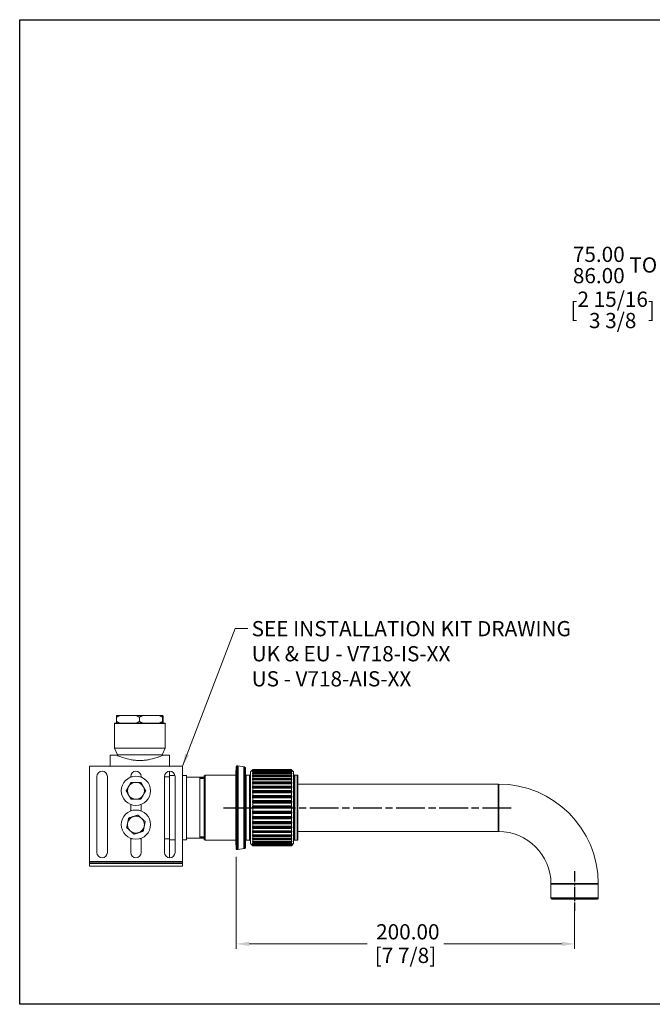
# Model space of a CAD drawing. Units: millimetres. Extents: x 24 to 867, y 24 to 616.
# Drawn here: x 24 to 398, y 24 to 606 of the extents above; entities that cross this region are included whole.
import ezdxf

# ---------------------------------------------------------------- set-up
doc = ezdxf.new("R2010")
doc.units = ezdxf.units.MM
doc.header["$LTSCALE"] = 3
doc.linetypes.add('CHAIN', pattern=[0.3543, 0.2362, -0.0295, 0.0591, -0.0295])
doc.linetypes.add('DASH_DOT', pattern=[0.182, 0.1181, -0.0295, 0.0049, -0.0295])
doc.layers.add('Centerline (ISO)', color=1, linetype='DASH_DOT', lineweight=25, true_color=0xff0000)
for name, color, linetype, lineweight in [('Dimension (ISO)', 7, 'Continuous', 25), ('Sketch Geometry (ANSI)', 7, 'Continuous', 25), ('Symbol (ISO)', 7, 'Continuous', 25), ('Visible (ISO)', 7, 'Continuous', 18), ('Visible Narrow (ISO)', 7, 'Continuous', 35)]:
    doc.layers.add(name, color=color, linetype=linetype, lineweight=lineweight)
doc.styles.add('Samuel Heath (ISO)', font='tahoma.ttf')
doc.dimstyles.new('Samuel Heath (ISO)', dxfattribs={"dimscale": 3, "dimtxt": 3, "dimasz": 2.5, "dimexe": 1, "dimexo": 1.5, "dimgap": 0.762, "dimtad": 0, "dimtih": 1, "dimtoh": 1, "dimrnd": 1e-08, "dimzin": 0, "dimdsep": 46, "dimtxsty": 'Samuel Heath (ISO)', "dimcen": 0.09, "dimdle": 10, "dimclrd": 256, "dimclre": 256, "dimclrt": 256, "dimazin": 0, "dimtfac": 1, "dimtmove": 0, "dimatfit": 3, "dimfxl": 0, "dimtolj": 1, "dimtzin": 0, "dimlwd": 15, "dimlwe": 15, "dimarcsym": 0})
doc.dimstyles.new('Samuel Heath (ISO)$7', dxfattribs={"dimscale": 3, "dimtxt": 3, "dimasz": 2.5, "dimexe": 1, "dimexo": 1.5, "dimgap": 0.762, "dimtad": 0, "dimtih": 1, "dimtoh": 1, "dimrnd": 1e-08, "dimzin": 0, "dimdsep": 46, "dimtxsty": 'Samuel Heath (ISO)', "dimcen": 0.09, "dimdle": 10, "dimclrd": 256, "dimclre": 256, "dimclrt": 256, "dimazin": 0, "dimtfac": 1, "dimtmove": 0, "dimatfit": 3, "dimfxl": 0, "dimtolj": 1, "dimtzin": 0, "dimlwd": 15, "dimlwe": 15, "dimarcsym": 0})

# ---------------------------------------------------------------- blocks, each defined once
blk = doc.blocks.new('Borders Default Border')
at = {"layer": 'Sketch Geometry (ANSI)', "flags": 128}
blk.add_lwpolyline([(8, 8), (8, 202), (289, 202), (289, 8), (8, 8)], dxfattribs=at)
blk = doc.blocks.new('*D6')
at = {"layer": 'Defpoints', "color": 0, "transparency": 16777216}
for p in [(152.07, 115.75), (352.07, 86.7), (352.07, 59.7)]:
    blk.add_point(p, dxfattribs=at)
at = {"layer": 'Dimension (ISO)', "lineweight": 15, "transparency": 16777216}
for p, q in [((152.07, 111.25), (152.07, 56.7)), ((352.07, 82.2), (352.07, 56.7)), ((159.57, 59.7), (229.33, 59.7)), ((344.57, 59.7), (274.8, 59.7))]:
    blk.add_line(p, q, dxfattribs=at)
at = {"layer": 'Dimension (ISO)', "transparency": 16777216}
for points in [[(159.57, 60.95), (159.57, 58.45), (152.07, 59.7)], [(344.57, 60.95), (344.57, 58.45), (352.07, 59.7)]]:
    blk.add_solid(points, dxfattribs=at)
at = {"layer": 'Dimension (ISO)', "color": 176, "lineweight": 18, "true_color": 0x000080, "transparency": 16777216, "char_height": 9, "attachment_point": 2, "style": 'Samuel Heath (ISO)'}
for s, insert in [('\\A1; 200.00', (252.07, 71.36)), ('\\A1;[7 7/8]', (252.07, 57.42))]:
    blk.add_mtext(s, dxfattribs=dict(at, insert=insert))
blk = doc.blocks.new('*D10')
at = {"layer": 'Defpoints', "color": 0, "transparency": 16777216}
for p in [(480.82, 547.92), (411.18, 473.37), (481.37, 473.37)]:
    blk.add_point(p, dxfattribs=at)
at = {"layer": 'Dimension (ISO)', "lineweight": 15, "transparency": 16777216}
for p, q in [((476.32, 547.92), (408.18, 547.92)), ((411.18, 540.42), (411.18, 480.87)), ((476.87, 473.37), (408.18, 473.37)), ((411.18, 473.37), (411.18, 447.56)), ((411.18, 447.56), (403.68, 447.56))]:
    blk.add_line(p, q, dxfattribs=at)
at = {"layer": 'Dimension (ISO)', "transparency": 16777216}
for points in [[(409.93, 540.42), (412.43, 540.42), (411.18, 547.92)], [(409.93, 480.87), (412.43, 480.87), (411.18, 473.37)]]:
    blk.add_solid(points, dxfattribs=at)
at = {"layer": 'Dimension (ISO)', "color": 176, "lineweight": 18, "true_color": 0x000080, "transparency": 16777216, "char_height": 9, "attachment_point": 2, "style": 'Samuel Heath (ISO)'}
for s, insert in [('\\A1; \\fTahoma|b0|i0;\\H9.0000;\\S75.00^ 86.00; TO', (374.57, 471.81)), ('\\A1;[\\S2 15\\/16^ 3 3\\/8;]', (374.57, 445.27))]:
    blk.add_mtext(s, dxfattribs=dict(at, insert=insert))

msp = doc.modelspace()

# ---------------------------------------------------------------- linework, layer by layer
at = {"layer": 'Centerline (ISO)', "linetype": 'CHAIN', "ltscale": 23.990969}
msp.add_line((144.5652, 140.2017), (314.5652, 140.2017), dxfattribs=at)
at = {"layer": 'Centerline (ISO)', "linetype": 'CHAIN', "ltscale": 8.704358}
msp.add_line((352.0652, 102.7017), (352.0652, 79.2017), dxfattribs=at)
at = {"layer": 'Visible (ISO)'}
for p, q in [((81.2809, 193.7017), (81.2809, 191.2017)), ((81.3212, 194.7017), (83.2196, 194.7017)), ((83.2196, 194.7017), (92.7968, 194.7017)), ((92.7968, 194.7017), (96.7145, 194.7017)), ((94.7355, 191.2017), (94.7355, 193.7017)), ((96.7145, 194.7017), (106.4907, 194.7017)), ((106.4907, 194.7017), (108.5101, 194.7017)), ((108.4698, 191.2017), (108.4698, 193.7017)), ((108.5101, 194.7017), (108.7092, 194.7017)), ((108.7495, 191.2017), (108.7495, 193.7017)), ((80.3152, 190.2017), (80.0152, 189.9017)), ((110.0152, 189.9017), (80.0152, 189.9017)), ((80.0152, 175.4017), (80.0152, 189.9017)), ((80.3152, 190.2017), (109.7152, 190.2017)), ((83.2196, 190.2017), (81.3212, 190.2017)), ((96.7145, 190.2017), (92.7968, 190.2017)), ((108.5101, 190.2017), (106.4907, 190.2017)), ((109.7152, 190.2017), (110.0152, 189.9017)), ((110.0152, 175.4017), (110.0152, 189.9017)), ((110.0152, 175.4017), (80.0152, 175.4017)), ((81.7652, 171.4017), (80.0152, 175.4017)), ((108.2652, 171.4017), (110.0152, 175.4017)), ((77.5152, 171.2017), (77.5152, 164.7017)), ((81.5152, 171.2017), (77.5152, 171.2017)), ((108.2652, 171.4017), (81.7652, 171.4017)), ((81.7652, 171.0936), (81.7652, 171.4017)), ((108.2652, 171.0936), (108.2652, 171.4017)), ((112.5152, 171.2017), (108.5152, 171.2017)), ((112.5152, 164.7017), (112.5152, 171.2017)), ((120.2152, 164.7017), (65.2152, 164.7017)), ((65.2152, 164.7017), (65.2152, 108.3017)), ((120.2152, 108.3017), (120.2152, 164.7017)), ((152.0652, 115.7517), (152.0652, 164.6517)), ((152.9215, 164.9517), (152.3652, 164.9517)), ((156.652, 164.3016), (153.0083, 164.9441)), ((157.152, 164.2134), (156.652, 164.3016)), ((157.0652, 163.8092), (157.0652, 116.5942)), ((157.5652, 163.721), (157.5652, 159.3753)), ((69.6152, 113.7017), (69.6152, 158.7017)), ((75.8152, 158.7017), (75.8152, 113.7017)), ((89.6152, 158.2717), (89.6152, 158.7017)), ((90.4039, 158.532), (89.6152, 158.532)), ((95.8152, 158.532), (95.0265, 158.532)), ((95.8152, 158.7017), (95.8152, 158.2717)), ((109.6152, 113.7017), (109.6152, 158.7017)), ((112.5152, 158.532), (109.6152, 158.532)), ((112.5152, 158.532), (112.5152, 161.7952)), ((115.7746, 159.2017), (112.5152, 159.2017)), ((112.5152, 121.8714), (112.5152, 158.532)), ((115.8152, 158.7017), (115.8152, 113.7017)), ((122.5152, 159.2017), (120.2152, 159.2017)), ((122.5152, 159.2017), (122.5152, 121.2017)), ((133.0652, 158.2017), (122.5152, 158.2017)), ((130.5152, 122.2017), (130.5152, 158.2017)), ((133.0652, 158.9517), (133.5652, 159.4517)), ((133.0652, 121.4517), (133.0652, 158.9517)), ((133.5652, 159.4517), (133.5652, 120.9517)), ((151.8652, 159.4517), (133.5652, 159.4517)), ((151.8652, 162.2017), (151.8652, 118.2017)), ((157.4652, 121.2517), (157.4652, 159.1517)), ((159.9652, 159.4517), (157.7652, 159.4517)), ((160.4652, 161.4017), (161.6473, 162.5837)), ((160.4652, 119.0017), (160.4652, 161.4017)), ((161.572, 162.4993), (161.5639, 162.4993)), ((161.6828, 162.2518), (161.5639, 162.2518)), ((184.8665, 161.5751), (161.5639, 161.5751)), ((184.8665, 160.4824), (161.5639, 160.4824)), ((184.8665, 160.3129), (161.5639, 160.3129)), ((184.8665, 158.995), (161.5639, 158.995)), ((184.8665, 158.7767), (161.5639, 158.7767)), ((184.8665, 157.1418), (161.5639, 157.1418)), ((161.6473, 162.5837), (161.7652, 162.7017)), ((161.7652, 162.7017), (161.7652, 162.6997)), ((184.6652, 162.7017), (161.7652, 162.7017)), ((161.7652, 162.6997), (184.6652, 162.6997)), ((184.6652, 162.6725), (161.7652, 162.6725)), ((161.7652, 162.6725), (161.7652, 162.5226)), ((161.7652, 162.5226), (184.6652, 162.5226)), ((184.6652, 162.2943), (161.7652, 162.2943)), ((161.7652, 162.2943), (161.7652, 161.911)), ((161.7652, 161.911), (184.6652, 161.911)), ((184.6652, 161.4861), (161.7652, 161.4861)), ((161.7652, 161.4861), (161.7652, 160.877)), ((161.7652, 160.877), (184.6652, 160.877)), ((184.6652, 160.2636), (161.7652, 160.2636)), ((161.7652, 160.2636), (161.7652, 159.4405)), ((161.7652, 159.4405), (184.6652, 159.4405)), ((184.6652, 158.6507), (161.7652, 158.6507)), ((161.7652, 158.6507), (161.7652, 157.6295)), ((161.7652, 157.6295), (184.6652, 157.6295)), ((184.6652, 162.6997), (184.6652, 162.7017)), ((184.7832, 162.5837), (184.6652, 162.7017)), ((184.6652, 162.5226), (184.6652, 162.6725)), ((184.6652, 161.911), (184.6652, 162.2943)), ((184.6652, 160.877), (184.6652, 161.4861)), ((184.6652, 159.4405), (184.6652, 160.2636)), ((184.6652, 157.6295), (184.6652, 158.6507)), ((184.8665, 162.2518), (184.7476, 162.2518)), ((185.9652, 161.4017), (184.7832, 162.5837)), ((184.8665, 162.4993), (184.8584, 162.4993)), ((185.9652, 161.4017), (185.9652, 119.0017)), ((188.1652, 159.4017), (186.4652, 159.4017)), ((188.4652, 159.1017), (188.4652, 121.3017)), ((184.8665, 156.879), (161.5639, 156.879)), ((184.8665, 154.9589), (161.5639, 154.9589)), ((184.8665, 154.6566), (161.5639, 154.6566)), ((184.8665, 152.4887), (161.5639, 152.4887)), ((184.8665, 152.1529), (161.5639, 152.1529)), ((184.6652, 156.6786), (161.7652, 156.6786)), ((161.7652, 156.6786), (161.7652, 155.4793)), ((161.7652, 155.4793), (184.6652, 155.4793)), ((184.6652, 154.3859), (161.7652, 154.3859)), ((161.7652, 154.3859), (161.7652, 153.0318)), ((161.7652, 153.0318), (184.6652, 153.0318)), ((184.6652, 151.817), (161.7652, 151.817)), ((161.7652, 151.817), (161.7652, 150.3345)), ((184.6652, 155.4793), (184.6652, 156.6786)), ((184.6652, 153.0318), (184.6652, 154.3859)), ((184.6652, 150.3345), (184.6652, 151.817)), ((188.4652, 154.2017), (307.0652, 154.2017)), ((184.8665, 149.7794), (161.5639, 149.7794)), ((184.8665, 149.4166), (161.5639, 149.4166)), ((184.8665, 146.8836), (161.5639, 146.8836)), ((184.8665, 146.501), (161.5639, 146.501)), ((161.7652, 150.3345), (184.6652, 150.3345)), ((184.6652, 149.0221), (161.7652, 149.0221)), ((161.7652, 149.0221), (161.7652, 147.44)), ((161.7652, 147.44), (184.6652, 147.44)), ((184.6652, 146.0555), (161.7652, 146.0555)), ((161.7652, 146.0555), (161.7652, 144.4047)), ((184.6652, 147.44), (184.6652, 149.0221)), ((184.6652, 144.4047), (184.6652, 146.0555)), ((89.6152, 138.2717), (89.6152, 142.1316)), ((95.8152, 142.1316), (95.8152, 138.2717)), ((184.8665, 143.8578), (161.5639, 143.8578)), ((184.8665, 143.4627), (161.5639, 143.4627)), ((184.8665, 140.7609), (161.5639, 140.7609)), ((184.8665, 140.3609), (161.5639, 140.3609)), ((161.7652, 144.4047), (184.6652, 144.4047)), ((184.6652, 142.975), (161.7652, 142.975)), ((161.7652, 142.975), (161.7652, 141.2875)), ((161.7652, 141.2875), (184.6652, 141.2875)), ((184.6652, 139.8405), (161.7652, 139.8405)), ((161.7652, 139.8405), (161.7652, 138.1492)), ((184.6652, 141.2875), (184.6652, 142.975)), ((184.6652, 138.1492), (184.6652, 139.8405)), ((184.8665, 137.653), (161.5639, 137.653)), ((184.8665, 137.2561), (161.5639, 137.2561)), ((184.8665, 134.5948), (161.5639, 134.5948)), ((184.8665, 134.2086), (161.5639, 134.2086)), ((161.7652, 138.1492), (184.6652, 138.1492)), ((184.6652, 136.713), (161.7652, 136.713)), ((161.7652, 136.713), (161.7652, 135.0508)), ((161.7652, 135.0508), (184.6652, 135.0508)), ((184.6652, 135.0508), (184.6652, 136.713)), ((184.8665, 131.6457), (161.5639, 131.6457)), ((184.8665, 131.2777), (161.5639, 131.2777)), ((184.8665, 128.8631), (161.5639, 128.8631)), ((184.8665, 128.5205), (161.5639, 128.5205)), ((184.6652, 133.6534), (161.7652, 133.6534)), ((161.7652, 133.6534), (161.7652, 132.0527)), ((161.7652, 132.0527), (184.6652, 132.0527)), ((184.6652, 130.7213), (161.7652, 130.7213)), ((161.7652, 130.7213), (161.7652, 129.2132)), ((161.7652, 129.2132), (184.6652, 129.2132)), ((184.6652, 132.0527), (184.6652, 133.6534)), ((184.6652, 129.2132), (184.6652, 130.7213)), ((184.8665, 126.3012), (161.5639, 126.3012)), ((184.8665, 125.9907), (161.5639, 125.9907)), ((184.8665, 124.0099), (161.5639, 124.0099)), ((184.8665, 123.7375), (161.5639, 123.7375)), ((184.6652, 127.9737), (161.7652, 127.9737)), ((161.7652, 127.9737), (161.7652, 126.5876)), ((161.7652, 126.5876), (184.6652, 126.5876)), ((184.6652, 125.4641), (161.7652, 125.4641)), ((161.7652, 125.4641), (161.7652, 124.2269)), ((161.7652, 124.2269), (184.6652, 124.2269)), ((184.6652, 123.2414), (161.7652, 123.2414)), ((161.7652, 123.2414), (161.7652, 122.1772)), ((184.6652, 126.5876), (184.6652, 127.9737)), ((184.6652, 124.2269), (184.6652, 125.4641)), ((184.6652, 122.1772), (184.6652, 123.2414)), ((188.4652, 126.2017), (307.0652, 126.2017)), ((89.6152, 113.7017), (89.6152, 122.1316)), ((89.6152, 121.8714), (90.4039, 121.8714)), ((95.0265, 121.8714), (95.8152, 121.8714)), ((95.8152, 122.1316), (95.8152, 113.7017)), ((109.6152, 121.8714), (112.5152, 121.8714)), ((112.5152, 110.6081), (112.5152, 121.8714)), ((115.8152, 121.2017), (112.5152, 121.2017)), ((122.5152, 121.2017), (120.2152, 121.2017)), ((133.0652, 122.2017), (122.5152, 122.2017)), ((133.0652, 121.4517), (133.5652, 120.9517)), ((151.8652, 120.9517), (133.5652, 120.9517)), ((157.5652, 121.0281), (157.5652, 116.6823)), ((159.9652, 120.9517), (157.7652, 120.9517)), ((160.4652, 119.0017), (161.7652, 117.7017)), ((184.8665, 122.0337), (161.5639, 122.0337)), ((184.8665, 121.8048), (161.5639, 121.8048)), ((184.8665, 120.4112), (161.5639, 120.4112)), ((184.8665, 120.2301), (161.5639, 120.2301)), ((184.8665, 119.0441), (161.5639, 119.0441)), ((161.7368, 118.27), (161.5639, 118.27)), ((161.5883, 117.9227), (161.5639, 117.9227)), ((161.7652, 122.1772), (184.6652, 122.1772)), ((184.6652, 121.3488), (161.7652, 121.3488)), ((161.7652, 121.3488), (161.7652, 120.4784)), ((161.7652, 120.4784), (184.6652, 120.4784)), ((184.6652, 119.8231), (161.7652, 119.8231)), ((161.7652, 119.8231), (161.7652, 119.1634)), ((161.7652, 119.1634), (184.6652, 119.1634)), ((184.6652, 118.6941), (161.7652, 118.6941)), ((161.7652, 118.6941), (161.7652, 118.2579)), ((161.7652, 118.2579), (184.6652, 118.2579)), ((184.6652, 117.9836), (161.7652, 117.9836)), ((161.7652, 117.9836), (161.7652, 117.7795)), ((161.7652, 117.7795), (184.6652, 117.7795)), ((184.6652, 117.7057), (161.7652, 117.7057)), ((161.7652, 117.7057), (161.7652, 117.7017)), ((184.6652, 117.7017), (161.7652, 117.7017)), ((184.6652, 120.4784), (184.6652, 121.3488)), ((184.6652, 119.1634), (184.6652, 119.8231)), ((185.9652, 119.0017), (184.6652, 117.7017)), ((184.6652, 118.2579), (184.6652, 118.6941)), ((184.6652, 117.7795), (184.6652, 117.9836)), ((184.6652, 117.7017), (184.6652, 117.7057)), ((184.8665, 118.27), (184.6936, 118.27)), ((184.8665, 117.9227), (184.8421, 117.9227)), ((188.1652, 121.0017), (186.4652, 121.0017)), ((152.9215, 115.4517), (152.3652, 115.4517)), ((156.652, 116.1018), (153.0083, 115.4593)), ((157.152, 116.1899), (156.652, 116.1018)), ((65.2152, 108.3017), (65.2152, 107.3017)), ((65.2152, 107.3017), (65.2152, 105.7017)), ((120.2152, 107.3017), (65.2152, 107.3017)), ((120.2152, 105.7017), (65.2152, 105.7017)), ((120.2152, 107.3017), (120.2152, 108.3017)), ((120.2152, 105.7017), (120.2152, 107.3017)), ((338.0652, 95.2017), (338.0652, 86.7017)), ((366.0652, 95.2017), (366.0652, 86.7017)), ((365.5652, 86.2017), (338.5652, 86.2017))]:
    msp.add_line(p, q, dxfattribs=at)
for centre in [(92.7152, 150.2017), (92.7152, 130.2017)]:
    msp.add_circle(centre, 8.645, dxfattribs=at)
for centre, radius, start, end in [((152.3652, 164.6517), 0.3, 90, 180), ((152.9215, 164.4517), 0.5, 80, 90), ((156.5652, 163.8092), 0.5, 0, 80), ((157.0652, 163.721), 0.5, 0, 80), ((72.7152, 158.7017), 3.1, 0, 180), ((92.7152, 158.7017), 3.1, 0, 180), ((112.7152, 158.7017), 3.1, 0, 180), ((152.8652, 162.2017), 1, 143.1301024, 180), ((157.7652, 159.1517), 0.3, 90, 180), ((159.9652, 159.9517), 0.5, 270, 0), ((186.4652, 159.9017), 0.5, 180, 270), ((188.1652, 159.1017), 0.3, 0, 90), ((92.7152, 150.2017), 5, 150.0014556, 209.9985444), ((92.7152, 150.2017), 5, 90, 150.0014556), ((92.7152, 150.2017), 5, 29.9985444, 90), ((92.7152, 150.2017), 5, 330.0014556, 29.9985444), ((307.0652, 95.2017), 59, 0, 90), ((92.7152, 150.2017), 5, 209.9985444, 270), ((92.7152, 150.2017), 5, 270, 330.0014556), ((157.0652, 148.1517), 0.4, 270, 0), ((92.7152, 130.2017), 5, 108.4164125, 168.4178681), ((92.7152, 130.2017), 5, 48.414957, 108.4164125), ((92.7152, 130.2017), 5, 348.4178681, 48.414957), ((92.7152, 130.2017), 5, 168.4178681, 228.414957), ((92.7152, 130.2017), 5, 288.4164125, 348.4178681), ((157.0652, 132.2517), 0.4, 0, 90), ((92.7152, 130.2017), 5, 228.414957, 288.4164125), ((307.0652, 95.2017), 31, 0, 90), ((152.8652, 118.2017), 1, 180, 216.8698976), ((156.5652, 116.5942), 0.5, 280, 0), ((157.0652, 116.6823), 0.5, 280, 0), ((157.7652, 121.2517), 0.3, 180, 270), ((159.9652, 120.4517), 0.5, 0, 90), ((186.4652, 120.5017), 0.5, 90, 180), ((188.1652, 121.3017), 0.3, 270, 0), ((72.7152, 113.7017), 3.1, 180, 0), ((92.7152, 113.7017), 3.1, 180, 0), ((112.7152, 113.7017), 3.1, 180, 0), ((152.3652, 115.7517), 0.3, 180, 270), ((152.9215, 115.9517), 0.5, 270, 280), ((338.5652, 86.7017), 0.5, 180, 270), ((365.5652, 86.7017), 0.5, 270, 0)]:
    msp.add_arc(centre, radius, start, end, dxfattribs=at)
for points, weights in [([(81.2809, 193.7017), (82.2822, 194.2859), (83.2196, 194.7017)], [1, 1.00278053212, 1]), ([(81.3212, 194.7017), (81.3017, 194.2859), (81.2809, 193.7017)], [1, 1.00278053212, 1]), ([(92.7968, 194.7017), (93.7342, 194.2859), (94.7355, 193.7017)], [1, 1.00278053212, 1]), ([(94.7355, 193.7017), (95.7576, 194.2859), (96.7145, 194.7017)], [1, 1.00278053212, 1]), ([(106.4907, 194.7017), (107.4477, 194.2859), (108.4698, 193.7017)], [1, 1.00278053212, 1]), ([(108.4698, 193.7017), (108.4906, 194.2859), (108.5101, 194.7017)], [1, 1.00278053212, 1]), ([(108.7092, 194.7017), (108.7287, 194.2859), (108.7495, 193.7017)], [1, 1.00278053212, 1]), ([(83.2196, 190.2017), (82.2822, 190.6175), (81.2809, 191.2017)], [1, 1.00278053212, 1]), ([(81.2809, 191.2017), (81.3017, 190.6175), (81.3212, 190.2017)], [1, 1.00278053212, 1]), ([(94.7355, 191.2017), (93.7342, 190.6175), (92.7968, 190.2017)], [1, 1.00278053212, 1]), ([(96.7145, 190.2017), (95.7576, 190.6175), (94.7355, 191.2017)], [1, 1.00278053212, 1]), ([(108.4698, 191.2017), (107.4477, 190.6175), (106.4907, 190.2017)], [1, 1.00278053212, 1]), ([(108.5101, 190.2017), (108.4906, 190.6175), (108.4698, 191.2017)], [1, 1.00278053212, 1]), ([(108.7495, 191.2017), (108.7287, 190.6175), (108.7092, 190.2017)], [1, 1.00278053212, 1]), ([(161.5639, 162.4918), (161.5621, 162.4955), (161.5639, 162.4993)], [1.00451401094, 1.00455441765, 1.00451401094]), ([(161.5639, 162.1887), (161.5621, 162.2203), (161.5639, 162.2518)], [1.00451401094, 1.00455441765, 1.00451401094]), ([(161.5639, 161.4577), (161.5621, 161.5164), (161.5639, 161.5751)], [1.00451401094, 1.00455441765, 1.00451401094]), ([(161.5639, 160.3129), (161.5621, 160.3977), (161.5639, 160.4824)], [1.00451401094, 1.00455441765, 1.00451401094]), ([(161.5639, 158.7767), (161.5621, 158.8859), (161.5639, 158.995)], [1.00451401094, 1.00455441765, 1.00451401094]), ([(161.5639, 156.879), (161.5621, 157.0104), (161.5639, 157.1418)], [1.00451401094, 1.00455441765, 1.00451401094]), ([(161.5639, 162.4993), (161.6611, 162.599), (161.7652, 162.6997)], [1, 1.00007735467, 1]), ([(161.7652, 162.6725), (161.6611, 162.5817), (161.5639, 162.4918)], [1, 1.00007735468, 1]), ([(161.5639, 162.2518), (161.6611, 162.3866), (161.7652, 162.5226)], [1, 1.00007735469, 1]), ([(161.7652, 162.2943), (161.6611, 162.2413), (161.5639, 162.1887)], [1, 1.00007735467, 1]), ([(161.5639, 161.5751), (161.6611, 161.7423), (161.7652, 161.911)], [1, 1.00007735467, 1]), ([(161.7652, 161.4861), (161.6611, 161.4718), (161.5639, 161.4577)], [1, 1.00007735467, 1]), ([(161.5639, 160.4824), (161.6611, 160.6788), (161.7652, 160.877)], [1, 1.00007735467, 1]), ([(161.7652, 160.2636), (161.6611, 160.2884), (161.5639, 160.3129)], [1, 1.00007735467, 1]), ([(161.5639, 158.995), (161.6611, 159.2167), (161.7652, 159.4405)], [1, 1.00007735467, 1]), ([(161.7652, 158.6507), (161.6611, 158.714), (161.5639, 158.7767)], [1, 1.00007735467, 1]), ([(161.5639, 157.1418), (161.6611, 157.3846), (161.7652, 157.6295)], [1, 1.00007735468, 1]), ([(184.6652, 162.6997), (184.7693, 162.599), (184.8665, 162.4993)], [1, 1.00007735467, 1]), ([(184.8665, 162.4918), (184.7693, 162.5817), (184.6652, 162.6725)], [1, 1.00007735467, 1]), ([(184.6652, 162.5226), (184.7693, 162.3866), (184.8665, 162.2518)], [1, 1.00007735467, 1]), ([(184.8665, 162.1887), (184.7693, 162.2413), (184.6652, 162.2943)], [1, 1.00007735467, 1]), ([(184.6652, 161.911), (184.7693, 161.7423), (184.8665, 161.5751)], [1, 1.00007735467, 1]), ([(184.8665, 161.4577), (184.7693, 161.4718), (184.6652, 161.4861)], [1, 1.00007735466, 1]), ([(184.6652, 160.877), (184.7693, 160.6788), (184.8665, 160.4824)], [1, 1.00007735467, 1]), ([(184.8665, 160.3129), (184.7693, 160.2884), (184.6652, 160.2636)], [1, 1.00007735467, 1]), ([(184.6652, 159.4405), (184.7693, 159.2167), (184.8665, 158.995)], [1, 1.00007735467, 1]), ([(184.8665, 158.7767), (184.7693, 158.714), (184.6652, 158.6507)], [1, 1.00007735467, 1]), ([(184.6652, 157.6295), (184.7693, 157.3846), (184.8665, 157.1418)], [1, 1.00007735467, 1]), ([(184.8665, 162.4993), (184.8683, 162.4955), (184.8665, 162.4918)], [1.00451401094, 1.00455441765, 1.00451401094]), ([(184.8665, 162.2518), (184.8683, 162.2203), (184.8665, 162.1887)], [1.00451401094, 1.00455441765, 1.00451401094]), ([(184.8665, 161.5751), (184.8683, 161.5164), (184.8665, 161.4577)], [1.00451401094, 1.00455441765, 1.00451401094]), ([(184.8665, 160.4824), (184.8683, 160.3977), (184.8665, 160.3129)], [1.00451401094, 1.00455441765, 1.00451401094]), ([(184.8665, 158.995), (184.8683, 158.8859), (184.8665, 158.7767)], [1.00451401094, 1.00455441765, 1.00451401094]), ([(184.8665, 157.1418), (184.8683, 157.0104), (184.8665, 156.879)], [1.00451401094, 1.00455441765, 1.00451401094]), ([(86.9418, 150.2017), (87.7152, 151.5414), (88.385, 152.7016)], [1.0045837011, 1.04032687853, 1]), ([(88.385, 152.7016), (89.0549, 153.8619), (89.8284, 155.2017)], [1, 1.04033007607, 1.00457803243]), ([(89.8284, 155.2017), (91.3754, 155.2017), (92.7152, 155.2017)], [1.00457803243, 1.04033007607, 1]), ([(92.7152, 155.2017), (94.055, 155.2017), (95.602, 155.2017)], [1, 1.04033007607, 1.00457803243]), ([(95.602, 155.2017), (96.3755, 153.8619), (97.0454, 152.7016)], [1.00457803243, 1.04033007607, 1]), ([(97.0454, 152.7016), (97.7152, 151.5414), (98.4886, 150.2017)], [1, 1.04032687853, 1.0045837011]), ([(161.5639, 154.6566), (161.5621, 154.8078), (161.5639, 154.9589)], [1.00451401094, 1.00455441765, 1.00451401094]), ([(161.5639, 152.1529), (161.5621, 152.3208), (161.5639, 152.4887)], [1.00451401094, 1.00455441765, 1.00451401094]), ([(161.7652, 156.6786), (161.6611, 156.7792), (161.5639, 156.879)], [1, 1.00007735468, 1]), ([(161.5639, 154.9589), (161.6611, 155.2179), (161.7652, 155.4793)], [1, 1.00007735468, 1]), ([(161.7652, 154.3859), (161.6611, 154.5219), (161.5639, 154.6566)], [1, 1.00007735467, 1]), ([(161.5639, 152.4887), (161.6611, 152.759), (161.7652, 153.0318)], [1, 1.00007735467, 1]), ([(161.7652, 151.817), (161.6611, 151.9857), (161.5639, 152.1529)], [1, 1.00007735467, 1]), ([(184.8665, 156.879), (184.7693, 156.7792), (184.6652, 156.6786)], [1, 1.00007735468, 1]), ([(184.6652, 155.4793), (184.7693, 155.2179), (184.8665, 154.9589)], [1, 1.00007735468, 1]), ([(184.8665, 154.6566), (184.7693, 154.5219), (184.6652, 154.3859)], [1, 1.00007735467, 1]), ([(184.6652, 153.0318), (184.7693, 152.759), (184.8665, 152.4887)], [1, 1.00007735467, 1]), ([(184.8665, 152.1529), (184.7693, 151.9857), (184.6652, 151.817)], [1, 1.00007735467, 1]), ([(184.8665, 154.9589), (184.8683, 154.8078), (184.8665, 154.6566)], [1.00451401094, 1.00455441765, 1.00451401094]), ([(184.8665, 152.4887), (184.8683, 152.3208), (184.8665, 152.1529)], [1.00451401094, 1.00455441765, 1.00451401094]), ([(88.385, 147.7018), (87.7152, 148.862), (86.9418, 150.2017)], [1, 1.04032687853, 1.0045837011]), ([(89.8284, 145.2017), (89.0549, 146.5415), (88.385, 147.7018)], [1.00457803243, 1.04033007607, 1]), ([(97.0454, 147.7018), (96.3755, 146.5415), (95.602, 145.2017)], [1, 1.04033007607, 1.00457803243]), ([(98.4886, 150.2017), (97.7152, 148.862), (97.0454, 147.7018)], [1.0045837011, 1.04032687853, 1]), ([(161.5639, 149.4166), (161.5621, 149.598), (161.5639, 149.7794)], [1.00451401094, 1.00455441765, 1.00451401094]), ([(161.5639, 146.501), (161.5621, 146.6923), (161.5639, 146.8836)], [1.00451401094, 1.00455441765, 1.00451401094]), ([(161.5639, 149.7794), (161.6611, 150.0557), (161.7652, 150.3345)], [1, 1.00007735468, 1]), ([(161.7652, 149.0221), (161.6611, 149.2203), (161.5639, 149.4166)], [1, 1.00007735467, 1]), ([(161.5639, 146.8836), (161.6611, 147.1606), (161.7652, 147.44)], [1, 1.00007735467, 1]), ([(161.7652, 146.0555), (161.6611, 146.2792), (161.5639, 146.501)], [1, 1.00007735468, 1]), ([(184.6652, 150.3345), (184.7693, 150.0557), (184.8665, 149.7794)], [1, 1.00007735468, 1]), ([(184.8665, 149.4166), (184.7693, 149.2203), (184.6652, 149.0221)], [1, 1.00007735467, 1]), ([(184.6652, 147.44), (184.7693, 147.1606), (184.8665, 146.8836)], [1, 1.00007735468, 1]), ([(184.8665, 146.501), (184.7693, 146.2792), (184.6652, 146.0555)], [1, 1.00007735468, 1]), ([(184.8665, 149.7794), (184.8683, 149.598), (184.8665, 149.4166)], [1.00451401094, 1.00455441765, 1.00451401094]), ([(184.8665, 146.8836), (184.8683, 146.6923), (184.8665, 146.501)], [1.00451401094, 1.00455441765, 1.00451401094]), ([(92.7152, 145.2017), (91.3754, 145.2017), (89.8284, 145.2017)], [1, 1.04033007607, 1.00457803243]), ([(95.602, 145.2017), (94.055, 145.2017), (92.7152, 145.2017)], [1.00457803243, 1.04033007607, 1]), ([(161.5639, 143.4627), (161.5621, 143.6603), (161.5639, 143.8578)], [1.00451401094, 1.00455441765, 1.00451401094]), ([(161.5639, 140.3609), (161.5621, 140.5609), (161.5639, 140.7609)], [1.00451401094, 1.00455441765, 1.00451401094]), ([(161.5639, 143.8578), (161.6611, 144.13), (161.7652, 144.4047)], [1, 1.00007735468, 1]), ([(161.7652, 142.975), (161.6611, 143.2199), (161.5639, 143.4627)], [1, 1.00007735468, 1]), ([(161.5639, 140.7609), (161.6611, 141.023), (161.7652, 141.2875)], [1, 1.00007735467, 1]), ([(161.7652, 139.8405), (161.6611, 140.1019), (161.5639, 140.3609)], [1, 1.00007735467, 1]), ([(184.6652, 144.4047), (184.7693, 144.13), (184.8665, 143.8578)], [1, 1.00007735467, 1]), ([(184.8665, 143.4627), (184.7693, 143.2199), (184.6652, 142.975)], [1, 1.00007735468, 1]), ([(184.6652, 141.2875), (184.7693, 141.023), (184.8665, 140.7609)], [1, 1.00007735467, 1]), ([(184.8665, 140.3609), (184.7693, 140.1019), (184.6652, 139.8405)], [1, 1.00007735468, 1]), ([(184.8665, 143.8578), (184.8683, 143.6603), (184.8665, 143.4627)], [1.00451401094, 1.00455441765, 1.00451401094]), ([(184.8665, 140.7609), (184.8683, 140.5609), (184.8665, 140.3609)], [1.00451401094, 1.00455441765, 1.00451401094]), ([(87.817, 131.2055), (88.086, 132.518), (88.3966, 134.0336)], [1, 1.04033007607, 1.00457803243]), ([(88.3966, 134.0336), (89.8644, 134.5223), (91.1356, 134.9456)], [1.00457803243, 1.04033007607, 1]), ([(91.1356, 134.9456), (92.4068, 135.3689), (93.8746, 135.8576)], [1, 1.04033007607, 1.00457803243]), ([(93.8746, 135.8576), (95.0317, 134.8308), (96.0339, 133.9415)], [1.00457803243, 1.04033007607, 1]), ([(96.0339, 133.9415), (97.0359, 133.0524), (98.1929, 132.0256)], [1, 1.04032687853, 1.0045837011]), ([(161.5639, 137.2561), (161.5621, 137.4546), (161.5639, 137.653)], [1.00451401094, 1.00455441765, 1.00451401094]), ([(161.5639, 134.2086), (161.5621, 134.4017), (161.5639, 134.5948)], [1.00451401094, 1.00455441765, 1.00451401094]), ([(161.5639, 137.653), (161.6611, 137.9), (161.7652, 138.1492)], [1, 1.00007735468, 1]), ([(161.7652, 136.713), (161.6611, 136.9858), (161.5639, 137.2561)], [1, 1.00007735468, 1]), ([(161.5639, 134.5948), (161.6611, 134.8218), (161.7652, 135.0508)], [1, 1.00007735468, 1]), ([(161.7652, 133.6534), (161.6611, 133.9323), (161.5639, 134.2086)], [1, 1.00007735468, 1]), ([(184.6652, 138.1492), (184.7693, 137.9), (184.8665, 137.653)], [1, 1.00007735468, 1]), ([(184.8665, 137.2561), (184.7693, 136.9858), (184.6652, 136.713)], [1, 1.00007735468, 1]), ([(184.6652, 135.0508), (184.7693, 134.8218), (184.8665, 134.5948)], [1, 1.00007735468, 1]), ([(184.8665, 134.2086), (184.7693, 133.9323), (184.6652, 133.6534)], [1, 1.00007735468, 1]), ([(184.8665, 137.653), (184.8683, 137.4546), (184.8665, 137.2561)], [1.00451401094, 1.00455441765, 1.00451401094]), ([(184.8665, 134.5948), (184.8683, 134.4017), (184.8665, 134.2086)], [1.00451401094, 1.00455441765, 1.00451401094]), ([(87.2375, 128.3777), (87.548, 129.8931), (87.817, 131.2055)], [1.0045837011, 1.04032687853, 1]), ([(89.3966, 126.4618), (88.3945, 127.351), (87.2375, 128.3777)], [1, 1.04032687853, 1.0045837011]), ([(97.6134, 129.1978), (97.3444, 127.8853), (97.0338, 126.3698)], [1, 1.04033007607, 1.00457803243]), ([(98.1929, 132.0256), (97.8824, 130.5102), (97.6134, 129.1978)], [1.0045837011, 1.04032687853, 1]), ([(161.5639, 131.2777), (161.5621, 131.4617), (161.5639, 131.6457)], [1.00451401094, 1.00455441765, 1.00451401094]), ([(161.5639, 128.5205), (161.5621, 128.6918), (161.5639, 128.8631)], [1.00451401094, 1.00455441765, 1.00451401094]), ([(161.5639, 131.6457), (161.6611, 131.8483), (161.7652, 132.0527)], [1, 1.00007735468, 1]), ([(161.7652, 130.7213), (161.6611, 131.0008), (161.5639, 131.2777)], [1, 1.00007735468, 1]), ([(161.5639, 128.8631), (161.6611, 129.0374), (161.7652, 129.2132)], [1, 1.00007735468, 1]), ([(161.7652, 127.9737), (161.6611, 128.2484), (161.5639, 128.5205)], [1, 1.00007735468, 1]), ([(184.6652, 132.0527), (184.7693, 131.8483), (184.8665, 131.6457)], [1, 1.00007735467, 1]), ([(184.8665, 131.2777), (184.7693, 131.0008), (184.6652, 130.7213)], [1, 1.00007735467, 1]), ([(184.6652, 129.2132), (184.7693, 129.0374), (184.8665, 128.8631)], [1, 1.00007735467, 1]), ([(184.8665, 128.5205), (184.7693, 128.2484), (184.6652, 127.9737)], [1, 1.00007735468, 1]), ([(184.8665, 131.6457), (184.8683, 131.4617), (184.8665, 131.2777)], [1.00451401094, 1.00455441765, 1.00451401094]), ([(184.8665, 128.8631), (184.8683, 128.6918), (184.8665, 128.5205)], [1.00451401094, 1.00455441765, 1.00451401094]), ([(91.5558, 124.5457), (90.3987, 125.5726), (89.3966, 126.4618)], [1.00457803243, 1.04033007607, 1]), ([(94.2948, 125.4578), (93.0236, 125.0345), (91.5558, 124.5457)], [1, 1.04033007607, 1.00457803243]), ([(97.0338, 126.3698), (95.566, 125.881), (94.2948, 125.4578)], [1.00457803243, 1.04033007607, 1]), ([(161.5639, 125.9907), (161.5621, 126.146), (161.5639, 126.3012)], [1.00451401094, 1.00455441765, 1.00451401094]), ([(161.5639, 123.7375), (161.5621, 123.8737), (161.5639, 124.0099)], [1.00451401094, 1.00455441765, 1.00451401094]), ([(161.5639, 126.3012), (161.6611, 126.4438), (161.7652, 126.5876)], [1, 1.00007735467, 1]), ([(161.7652, 125.4641), (161.6611, 125.7286), (161.5639, 125.9907)], [1, 1.00007735467, 1]), ([(161.5639, 124.0099), (161.6611, 124.1179), (161.7652, 124.2269)], [1, 1.00007735468, 1]), ([(161.7652, 123.2414), (161.6611, 123.4906), (161.5639, 123.7375)], [1, 1.00007735468, 1]), ([(184.6652, 126.5876), (184.7693, 126.4438), (184.8665, 126.3012)], [1, 1.00007735468, 1]), ([(184.8665, 125.9907), (184.7693, 125.7286), (184.6652, 125.4641)], [1, 1.00007735467, 1]), ([(184.6652, 124.2269), (184.7693, 124.1179), (184.8665, 124.0099)], [1, 1.00007735468, 1]), ([(184.8665, 123.7375), (184.7693, 123.4906), (184.6652, 123.2414)], [1, 1.00007735467, 1]), ([(184.8665, 126.3012), (184.8683, 126.146), (184.8665, 125.9907)], [1.00451401094, 1.00455441765, 1.00451401094]), ([(184.8665, 124.0099), (184.8683, 123.8737), (184.8665, 123.7375)], [1.00451401094, 1.00455441765, 1.00451401094]), ([(161.5639, 121.8048), (161.5621, 121.9193), (161.5639, 122.0337)], [1.00451401094, 1.00455441765, 1.00451401094]), ([(161.5639, 120.2301), (161.5621, 120.3206), (161.5639, 120.4112)], [1.00451401094, 1.00455441765, 1.00451401094]), ([(161.5639, 119.0441), (161.5621, 119.109), (161.5639, 119.1738)], [1.00451401094, 1.00455441765, 1.00451401094]), ([(161.5639, 118.27), (161.5621, 118.3079), (161.5639, 118.3458)], [1.00451401094, 1.00455441765, 1.00451401094]), ([(161.5639, 117.9227), (161.5621, 117.9329), (161.5639, 117.9431)], [1.00451401094, 1.00455441765, 1.00451401094]), ([(161.5639, 122.0337), (161.6611, 122.1052), (161.7652, 122.1772)], [1, 1.00007735467, 1]), ([(161.7652, 121.3488), (161.6611, 121.5778), (161.5639, 121.8048)], [1, 1.00007735468, 1]), ([(161.5639, 120.4112), (161.6611, 120.4446), (161.7652, 120.4784)], [1, 1.00007735468, 1]), ([(161.7652, 119.8231), (161.6611, 120.0275), (161.5639, 120.2301)], [1, 1.00007735468, 1]), ([(161.5639, 119.1738), (161.6611, 119.1686), (161.7652, 119.1634)], [1, 1.00007735468, 1]), ([(161.7652, 118.6941), (161.6611, 118.8699), (161.5639, 119.0441)], [1, 1.00007735467, 1]), ([(161.5639, 118.3458), (161.6611, 118.302), (161.7652, 118.2579)], [1, 1.00007735468, 1]), ([(161.7652, 117.9836), (161.6611, 118.1274), (161.5639, 118.27)], [1, 1.00007735468, 1]), ([(161.5639, 117.9431), (161.6611, 117.8617), (161.7652, 117.7795)], [1, 1.00007735467, 1]), ([(161.7652, 117.7057), (161.6611, 117.8147), (161.5639, 117.9227)], [1, 1.00007735467, 1]), ([(161.6473, 117.8196), (161.7051, 117.7618), (161.7652, 117.7037)], [1.00003774846, 1.0000446712, 1]), ([(184.6652, 122.1772), (184.7693, 122.1052), (184.8665, 122.0337)], [1, 1.00007735469, 1]), ([(184.8665, 121.8048), (184.7693, 121.5778), (184.6652, 121.3488)], [1, 1.00007735466, 1]), ([(184.6652, 120.4784), (184.7693, 120.4446), (184.8665, 120.4112)], [1, 1.00007735468, 1]), ([(184.8665, 120.2301), (184.7693, 120.0275), (184.6652, 119.8231)], [1, 1.00007735467, 1]), ([(184.6652, 119.1634), (184.7693, 119.1686), (184.8665, 119.1738)], [1, 1.00007735467, 1]), ([(184.8665, 119.0441), (184.7693, 118.8699), (184.6652, 118.6941)], [1, 1.00007735467, 1]), ([(184.6652, 118.2579), (184.7693, 118.302), (184.8665, 118.3458)], [1, 1.00007735468, 1]), ([(184.8665, 118.27), (184.7693, 118.1274), (184.6652, 117.9836)], [1, 1.00007735467, 1]), ([(184.6652, 117.7795), (184.7693, 117.8617), (184.8665, 117.9431)], [1, 1.00007735468, 1]), ([(184.8665, 117.9227), (184.7693, 117.8147), (184.6652, 117.7057)], [1, 1.00007735467, 1]), ([(184.8665, 122.0337), (184.8683, 121.9193), (184.8665, 121.8048)], [1.00451401094, 1.00455441765, 1.00451401094]), ([(184.8665, 120.4112), (184.8683, 120.3206), (184.8665, 120.2301)], [1.00451401094, 1.00455441765, 1.00451401094]), ([(184.8665, 119.1738), (184.8683, 119.109), (184.8665, 119.0441)], [1.00451401094, 1.00455441765, 1.00451401094]), ([(184.8665, 118.3458), (184.8683, 118.3079), (184.8665, 118.27)], [1.00451401094, 1.00455441765, 1.00451401094]), ([(184.8665, 117.9431), (184.8683, 117.9329), (184.8665, 117.9227)], [1.00451401094, 1.00455441765, 1.00451401094])]:
    msp.add_rational_spline(points, weights, degree=2, dxfattribs=at)
msp.add_open_spline([(81.5152, 171.2017), (81.5152, 171.2017), (81.5986, 171.165), (81.946, 171.0161), (82.2097, 170.904), (83.2486, 170.4805), (84.2842, 170.0789), (86.656, 169.3112), (88.1584, 168.8915), (90.6465, 168.4359), (91.5146, 168.3129), (93.2685, 168.1487), (94.1543, 168.1078), (95.8761, 168.1078), (96.7619, 168.1487), (98.5158, 168.3129), (99.3839, 168.4359), (101.872, 168.8915), (103.3744, 169.3112), (105.7462, 170.0789), (106.7819, 170.4805), (107.8207, 170.904), (108.0845, 171.0161), (108.4318, 171.165), (108.5152, 171.2017), (108.5152, 171.2017)], degree=3, knots=[2.06455603, 2.06455603, 2.06455603, 2.06455603, 2.3224361, 2.3224361, 2.58031617, 2.58031617, 3.09607632, 3.09607632, 3.61259419, 3.61259419, 3.87085312, 3.87085312, 4.12911206, 4.12911206, 4.38737099, 4.38737099, 4.64562993, 4.64562993, 5.1621478, 5.1621478, 5.67790794, 5.67790794, 5.93578801, 5.93578801, 6.19366809, 6.19366809, 6.19366809, 6.19366809], dxfattribs=at)
msp.add_open_spline([(152.9152, 115.4517), (152.9152, 115.4517), (152.9172, 115.4518), (152.9215, 115.4521)], degree=3, dxfattribs=at)
at = {"layer": 'Visible Narrow (ISO)'}
for p, q in [((152.3652, 164.9517), (152.3652, 115.4517)), ((152.9215, 115.4517), (152.9215, 164.9517)), ((153.0083, 164.9441), (153.0083, 115.4593)), ((156.652, 116.1018), (156.652, 164.3016)), ((157.152, 147.7612), (157.152, 164.2134)), ((133.0652, 157.5964), (130.5152, 157.5964)), ((157.7652, 159.4517), (157.7652, 120.9517)), ((159.9652, 120.9517), (159.9652, 159.4517)), ((186.4652, 159.4017), (186.4652, 121.0017)), ((188.1652, 121.0017), (188.1652, 159.4017)), ((307.0652, 126.2017), (307.0652, 154.2017)), ((157.152, 116.1899), (157.152, 132.6421)), ((130.5152, 122.807), (133.0652, 122.807)), ((120.2152, 108.3017), (65.2152, 108.3017)), ((338.0652, 95.2017), (366.0652, 95.2017)), ((338.0652, 86.7017), (366.0652, 86.7017))]:
    msp.add_line(p, q, dxfattribs=at)

# ---------------------------------------------------------------- block references
at = {"xscale": 3, "yscale": 3, "zscale": 3}
msp.add_blockref('Borders Default Border', (0, 0), dxfattribs=at)

# ---------------------------------------------------------------- texts
at = {"layer": 'Symbol (ISO)', "color": 176, "true_color": 0x000080, "insert": (161.1317, 250.5411), "char_height": 9, "width": 215.095639, "attachment_point": 1, "line_spacing_factor": 0.987884, "style": 'Samuel Heath (ISO)'}
msp.add_mtext('\\fTahoma|b1|i0;\\H9.0000;SEE INSTALLATION KIT DRAWING\\fTahoma|b0|i0;\\H9.0000;\\P\\fTahoma|b0|i0;\\H9.0000;UK & EU - V718-IS-XX\\P\\fTahoma|b0|i0;\\H9.0000;US - V718-AIS-XX', dxfattribs=at)

# ---------------------------------------------------------------- dimensions: what is measured, and where the dimension line sits
at = {"layer": 'Dimension (ISO)', "lineweight": 18}
for base, p1, p2, angle, text, override, picture, middle in [((411.179, 473.3734), (480.8224, 547.9234), (481.3724, 473.3734), 270, ' \\fTahoma|b0|i0;\\H9.0000;<> TO\\X[\\S2 15\\/16^ 3 3\\/8;]', {"dimgap": 0.762, "dimdec": 2, "dimpost": '\\X', "dimtol": 0, "dimlim": 1, "dimtp": 0.45, "dimtm": -11.45, "dimtdec": 2, "dimtofl": 0, "dimatfit": 2, "dimtvp": -0.192308}, '*D10', (374.5653, 447.5552)), ((352.0652, 59.7017), (152.0652, 115.7517), (352.0652, 86.7017), 180, ' <>\\X[7 7/8]', {"dimgap": 0.762, "dimtih": 0, "dimtoh": 0, "dimdec": 2, "dimpost": '\\X', "dimtol": 0, "dimlim": 0, "dimtp": 0, "dimtm": 0, "dimtdec": 2, "dimtofl": 0, "dimatfit": 1, "dimtvp": -0.25}, '*D6', (252.0652, 59.7017))]:
    dim = msp.add_linear_dim(base=base, p1=p1, p2=p2, angle=angle, text=text, dimstyle='Samuel Heath (ISO)', override=override, dxfattribs=at)
    dim.commit()
    dim.dimension.update_dxf_attribs({"geometry": picture, "text_midpoint": middle, "dimtype": 160})

# ---------------------------------------------------------------- leaders
at = {"layer": 'Symbol (ISO)', "linetype": 'Continuous', "lineweight": 18, "annotation_type": 0, "has_hookline": 1, "hookline_direction": 0, "text_width": 213.9147}
msp.add_leader([(120.2152, 164.7017), (151.3457, 246.0411), (158.8457, 246.0411)], dimstyle='Samuel Heath (ISO)$7', override={"dimtad": 0}, dxfattribs=at)

doc.saveas('drawing.dxf')
